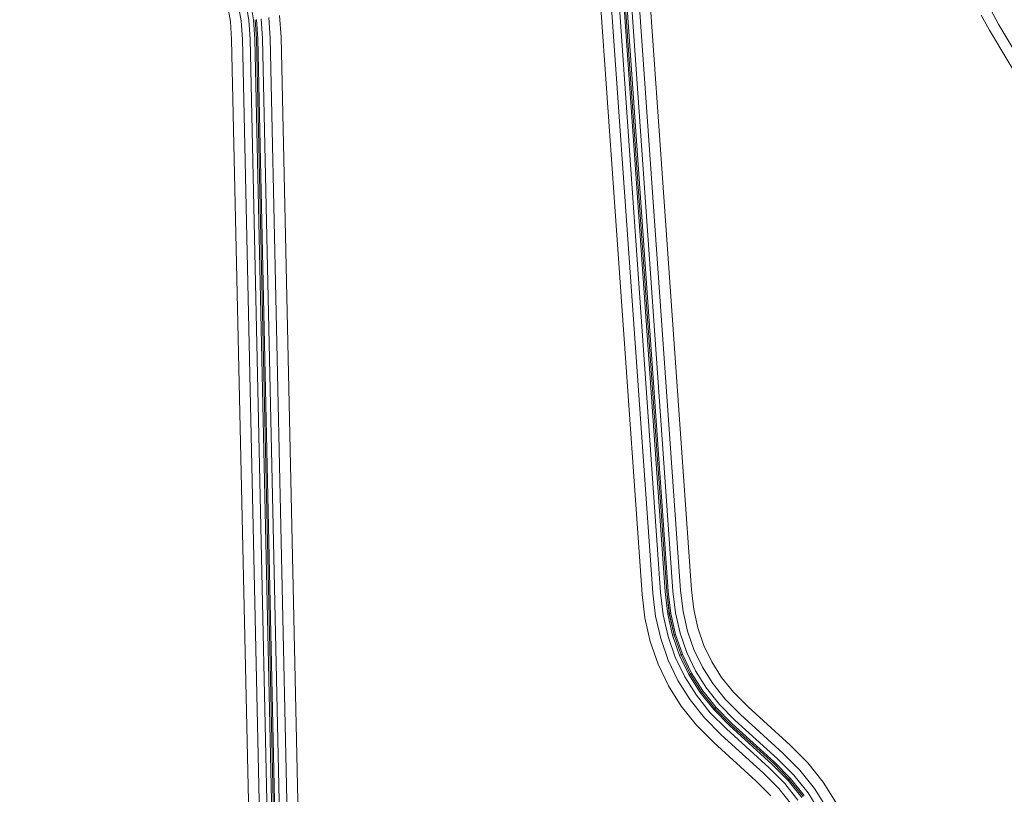
# Model space of a CAD drawing. Units: millimetres. Extents: x 234 to 6322, y -1941 to 4264.
# Drawn here: x 3733 to 3932, y 3115 to 3272 of the extents above; entities that cross this region are included whole.
import ezdxf

# ---------------------------------------------------------------- set-up
doc = ezdxf.new("R2010")
doc.units = ezdxf.units.MM
doc.layers.add('размер', color=92, linetype='Continuous', lineweight=15)
doc.styles.get("Standard").update_dxf_attribs({"font": 'txt.shx'})
doc.dimstyles.new('Размер М1.1', dxfattribs={"dimtxt": 300, "dimasz": 200, "dimexe": 1, "dimexo": 1, "dimgap": 50, "dimtad": 1, "dimdec": 0, "dimzin": 0, "dimtxsty": 'Standard', "dimcen": 2.5, "dimazin": 0, "dimtfac": 1, "dimtmove": 0, "dimatfit": 3, "dimfxl": 1, "dimtzin": 0, "dimarcsym": 0})

# ---------------------------------------------------------------- blocks, each defined once
blk = doc.blocks.new('*D8')
at = {"layer": 'Defpoints', "color": 0, "transparency": 16777216}
for p in [(4716.58, 3496.9), (5243.37, 3496.9), (3918.29, 2959.4)]:
    blk.add_point(p, dxfattribs=at)
at = {"layer": 'размер', "color": 0, "lineweight": -2, "transparency": 16777216}
for p, q in [((5243.37, 3496.9), (5243.37, 4263.56)), ((4717.58, 3496.9), (5244.37, 3496.9)), ((5243.37, 3159.4), (5243.37, 3296.9)), ((3919.29, 2959.4), (5244.37, 2959.4))]:
    blk.add_line(p, q, dxfattribs=at)
at = {"layer": 'размер', "color": 0, "transparency": 16777216}
for points in [[(5210.04, 3296.9), (5276.71, 3296.9), (5243.37, 3496.9)], [(5210.04, 3159.4), (5276.71, 3159.4), (5243.37, 2959.4)]]:
    blk.add_solid(points, dxfattribs=at)
at = {"layer": 'размер', "color": 0, "transparency": 16777216, "insert": (5093.37, 3980.23), "char_height": 200, "attachment_point": 5, "rotation": 90}
blk.add_mtext('500', dxfattribs=at)
blk = doc.blocks.new('*D9')
at = {"layer": 'Defpoints', "color": 0, "transparency": 16777216}
for p in [(1970.69, 3736.76), (3003.01, 3736.76), (3916.39, 2959.4)]:
    blk.add_point(p, dxfattribs=at)
at = {"layer": 'размер', "color": 0, "lineweight": -2, "transparency": 16777216}
for p, q in [((3002.01, 3736.76), (1969.69, 3736.76)), ((1970.69, 3159.4), (1970.69, 3536.76)), ((3915.39, 2959.4), (1969.69, 2959.4))]:
    blk.add_line(p, q, dxfattribs=at)
at = {"layer": 'размер', "color": 0, "transparency": 16777216}
for points in [[(1937.36, 3536.76), (2004.02, 3536.76), (1970.69, 3736.76)], [(1937.36, 3159.4), (2004.02, 3159.4), (1970.69, 2959.4)]]:
    blk.add_solid(points, dxfattribs=at)
at = {"layer": 'размер', "color": 0, "transparency": 16777216, "insert": (1820.69, 3348.08), "char_height": 200, "attachment_point": 5, "rotation": 90}
blk.add_mtext('750', dxfattribs=at)

msp = doc.modelspace()

# ---------------------------------------------------------------- linework, layer by layer
at = {"color": 0, "linetype": 'Continuous', "lineweight": 0, "extrusion": (0, 1, -2.22045e-16)}
for p, q in [((3860.96, 3156.15), (3844.63, 3388.17)), ((3862.51, 3156.34), (3846.19, 3388.28)), ((3863.45, 3156.45), (3847.13, 3388.35)), ((3863.76, 3156.49), (3847.35, 3389.66)), ((3863.76, 3156.49), (3847.44, 3388.37)), ((3864.07, 3156.51), (3847.66, 3389.67)), ((3865, 3156.58), (3848.6, 3389.68)), ((3850.17, 3389.71), (3866.56, 3156.69)), ((3852.36, 3389.75), (3868.75, 3156.84)), ((3858.79, 3155.89), (3842.45, 3388.02)), ((3775.49, 3271.84), (3774.97, 3274.82)), ((3777.68, 3271.99), (3777.1, 3275.29)), ((3779.24, 3272.1), (3778.63, 3275.63)), ((3780.17, 3272.16), (3779.55, 3275.84)), ((3783.26, 3272.65), (3783.56, 3268.49)), ((3785.41, 3273.02), (3785.74, 3268.64)), ((3929.08, 3270.06), (3927.4, 3273.11)), ((3930.96, 3271.18), (3929.32, 3274.17)), ((3775.75, 3268.19), (3775.49, 3271.84)), ((3777.94, 3268.24), (3777.68, 3271.99)), ((3779.5, 3268.27), (3779.24, 3272.1)), ((3780.44, 3268.29), (3780.17, 3272.16)), ((3780.75, 3268.3), (3780.48, 3272.17)), ((3780.75, 3268.3), (3780.48, 3272.17)), ((3781.06, 3268.32), (3780.79, 3272.24)), ((3782, 3268.38), (3781.72, 3272.39)), ((3941.86, 3252.83), (3930.96, 3271.18)), ((3785.74, 3268.64), (3789.41, 3101.98)), ((3939.94, 3251.78), (3929.08, 3270.06)), ((3779.42, 3101.51), (3775.75, 3268.19)), ((3781.6, 3101.67), (3777.94, 3268.24)), ((3783.16, 3101.78), (3779.5, 3268.27)), ((3784.09, 3101.84), (3780.44, 3268.29)), ((3784.41, 3101.87), (3780.75, 3268.3)), ((3784.41, 3101.87), (3780.75, 3268.3)), ((3784.72, 3101.87), (3781.06, 3268.32)), ((3785.66, 3101.89), (3782, 3268.38)), ((3783.56, 3268.49), (3787.22, 3101.93)), ((3859.36, 3151.16), (3858.79, 3155.89)), ((3861.52, 3151.53), (3860.96, 3156.15)), ((3863.06, 3151.8), (3862.51, 3156.34)), ((3863.98, 3151.96), (3863.45, 3156.45)), ((3864.3, 3152.01), (3863.76, 3156.49)), ((3864.29, 3152.01), (3863.76, 3156.49)), ((3864.6, 3152.07), (3864.07, 3156.51)), ((3865.53, 3152.23), (3865, 3156.58)), ((3866.56, 3156.69), (3867.07, 3152.49)), ((3868.75, 3156.84), (3869.23, 3152.87)), ((3860.45, 3146.37), (3859.36, 3151.16)), ((3862.55, 3146.98), (3861.52, 3151.53)), ((3864.06, 3147.41), (3863.06, 3151.8)), ((3864.29, 3152.01), (3863.98, 3151.96)), ((3864.96, 3147.66), (3863.98, 3151.96)), ((3865.26, 3147.75), (3864.29, 3152.01)), ((3864.3, 3152.01), (3864.6, 3152.07)), ((3865.26, 3147.75), (3864.3, 3152.01)), ((3865.57, 3147.84), (3864.6, 3152.07)), ((3866.47, 3148.09), (3865.53, 3152.23)), ((3867.07, 3152.49), (3867.97, 3148.52)), ((3869.23, 3152.87), (3870.08, 3149.13)), ((3870.08, 3149.13), (3871.3, 3145.61)), ((3865.51, 3143.22), (3864.06, 3147.41)), ((3865.26, 3147.75), (3864.96, 3147.66)), ((3866.38, 3143.58), (3864.96, 3147.66)), ((3865.26, 3147.75), (3865.57, 3147.84)), ((3866.67, 3143.7), (3865.26, 3147.75)), ((3866.67, 3143.7), (3865.26, 3147.75)), ((3866.96, 3143.82), (3865.57, 3147.84)), ((3867.83, 3144.18), (3866.47, 3148.09)), ((3867.97, 3148.52), (3869.27, 3144.77)), ((3862.04, 3141.79), (3860.45, 3146.37)), ((3864.06, 3142.63), (3862.55, 3146.98)), ((3871.3, 3145.61), (3872.9, 3142.28)), ((3867.41, 3139.25), (3865.51, 3143.22)), ((3866.67, 3143.7), (3866.38, 3143.58)), ((3868.24, 3139.71), (3866.38, 3143.58)), ((3866.67, 3143.7), (3866.96, 3143.82)), ((3868.51, 3139.86), (3866.67, 3143.7)), ((3868.51, 3139.86), (3866.67, 3143.7)), ((3868.79, 3140.01), (3866.96, 3143.82)), ((3869.61, 3140.47), (3867.83, 3144.18)), ((3869.27, 3144.77), (3870.98, 3141.22)), ((3864.13, 3137.44), (3862.04, 3141.79)), ((3866.04, 3138.5), (3864.06, 3142.63)), ((3870.98, 3141.22), (3873.09, 3137.87)), ((3872.9, 3142.28), (3874.88, 3139.14)), ((3869.77, 3135.51), (3867.41, 3139.25)), ((3868.51, 3139.86), (3868.24, 3139.71)), ((3870.54, 3136.05), (3868.24, 3139.71)), ((3868.51, 3139.86), (3868.79, 3140.01)), ((3870.79, 3136.23), (3868.51, 3139.86)), ((3870.79, 3136.23), (3868.51, 3139.86)), ((3871.05, 3136.42), (3868.79, 3140.01)), ((3871.81, 3136.96), (3869.61, 3140.47)), ((3866.71, 3133.33), (3864.13, 3137.44)), ((3868.5, 3134.6), (3866.04, 3138.5)), ((3873.09, 3137.87), (3875.62, 3134.7)), ((3874.88, 3139.14), (3877.26, 3136.15)), ((3872.59, 3131.99), (3869.77, 3135.51)), ((3870.79, 3136.23), (3870.54, 3136.05)), ((3873.29, 3132.61), (3870.54, 3136.05)), ((3870.79, 3136.23), (3871.05, 3136.42)), ((3873.52, 3132.82), (3870.79, 3136.23)), ((3873.52, 3132.82), (3870.79, 3136.23)), ((3873.75, 3133.03), (3871.05, 3136.42)), ((3874.46, 3133.66), (3871.81, 3136.96)), ((3877.26, 3136.15), (3880.24, 3133.15)), ((3869.78, 3129.49), (3866.71, 3133.33)), ((3871.42, 3130.95), (3868.5, 3134.6)), ((3877.58, 3130.51), (3874.46, 3133.66)), ((3875.62, 3134.7), (3878.69, 3131.61)), ((3875.85, 3128.7), (3872.59, 3131.99)), ((3873.52, 3132.82), (3873.29, 3132.61)), ((3876.48, 3129.39), (3873.29, 3132.61)), ((3873.52, 3132.82), (3873.75, 3133.03)), ((3876.69, 3129.62), (3873.52, 3132.82)), ((3876.69, 3129.62), (3873.52, 3132.82)), ((3876.92, 3129.84), (3873.75, 3133.03)), ((3878.69, 3131.61), (3887.24, 3123.83)), ((3880.24, 3133.15), (3888.71, 3125.45)), ((3873.33, 3125.93), (3869.78, 3129.49)), ((3874.8, 3127.54), (3871.42, 3130.95)), ((3885.13, 3121.53), (3876.48, 3129.39)), ((3885.35, 3121.75), (3876.69, 3129.62)), ((3885.35, 3121.75), (3876.69, 3129.62)), ((3885.56, 3121.98), (3876.92, 3129.84)), ((3886.19, 3122.68), (3877.58, 3130.51)), ((3883.35, 3119.77), (3874.8, 3127.54)), ((3884.46, 3120.87), (3875.85, 3128.7)), ((3881.8, 3118.23), (3873.33, 3125.93)), ((3888.71, 3125.45), (3892.32, 3121.83)), ((3887.24, 3123.83), (3890.68, 3120.37)), ((3888.34, 3118.29), (3885.13, 3121.53)), ((3888.57, 3118.5), (3885.35, 3121.75)), ((3888.57, 3118.5), (3885.35, 3121.75)), ((3888.81, 3118.71), (3885.56, 3121.98)), ((3889.51, 3119.33), (3886.19, 3122.68)), ((3892.32, 3121.83), (3895.43, 3117.92)), ((3886.47, 3116.63), (3883.35, 3119.77)), ((3887.64, 3117.67), (3884.46, 3120.87)), ((3892.37, 3115.75), (3889.51, 3119.33)), ((3890.68, 3120.37), (3893.64, 3116.66)), ((3884.83, 3115.17), (3881.8, 3118.23)), ((3890.32, 3114.3), (3887.64, 3117.67)), ((3888.57, 3118.5), (3888.34, 3118.29)), ((3891.09, 3114.85), (3888.34, 3118.29)), ((3888.57, 3118.5), (3888.81, 3118.71)), ((3891.34, 3115.03), (3888.57, 3118.5)), ((3891.34, 3115.03), (3888.57, 3118.5)), ((3891.6, 3115.21), (3888.81, 3118.71)), ((3895.43, 3117.92), (3898.05, 3113.74)), ((3889.04, 3113.4), (3886.47, 3116.63)), ((3894.75, 3111.94), (3892.37, 3115.75)), ((3893.64, 3116.66), (3896.13, 3112.69))]:
    msp.add_line(p, q, dxfattribs=at)

# ---------------------------------------------------------------- dimensions: what is measured, and where the dimension line sits
at = {"layer": 'размер'}
for base, p1, p2, text, picture, middle in [((5243.37, 3496.9), (3918.29, 2959.4), (4716.58, 3496.9), '500', '*D8', (5093.37, 3980.23)), ((1970.69, 3736.76), (3916.39, 2959.4), (3003.01, 3736.76), '750', '*D9', (1820.69, 3348.08))]:
    dim = msp.add_linear_dim(base=base, p1=p1, p2=p2, angle=90, text=text, dimstyle='Размер М1.1', override={"dimtxt": 200}, dxfattribs=at)
    dim.commit()
    dim.dimension.update_dxf_attribs({"geometry": picture, "text_midpoint": middle})

doc.saveas('drawing.dxf')
